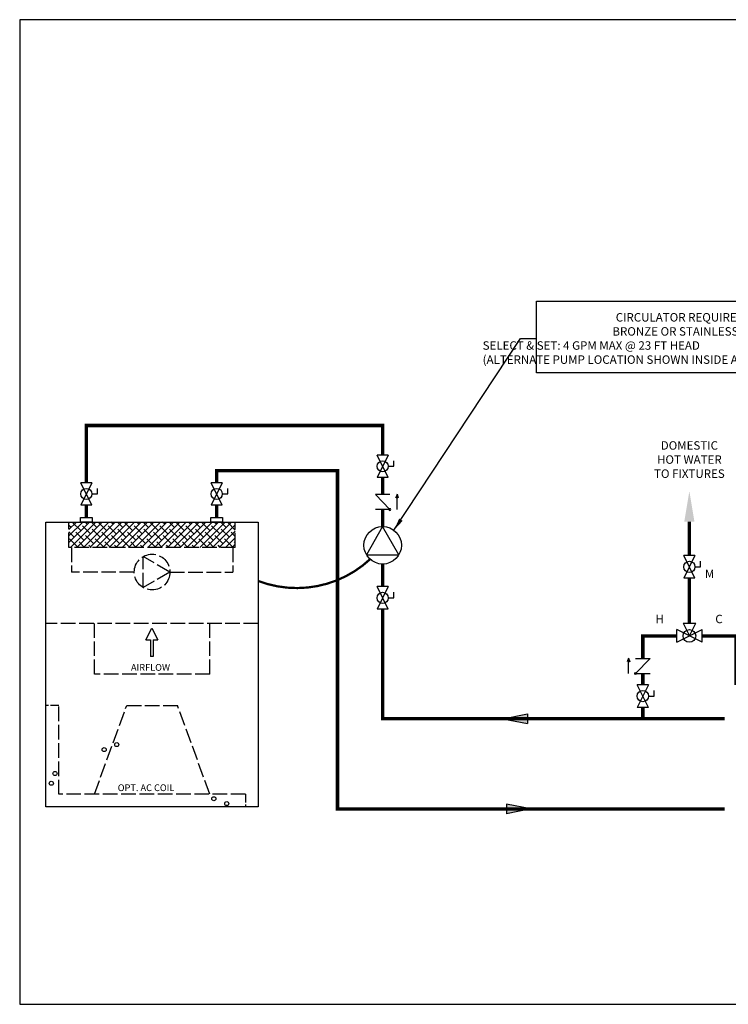
# Model space of a CAD drawing. Units: inches. Extents: x -84 to 45, y 5 to 92.
# Drawn here: x -84 to -21, y 5 to 92 of the extents above; entities that cross this region are included whole.
import ezdxf

# ---------------------------------------------------------------- set-up
doc = ezdxf.new("R2010")
doc.units = ezdxf.units.IN
doc.header["$MEASUREMENT"] = 0
doc.linetypes.add('ACAD_ISO02W100', pattern=[15, 12, -3])
doc.linetypes.add('DOTX2', pattern=[0.5, 0, -0.5])
doc.layers.add('existing', color=2, linetype='Continuous')
doc.layers.add('Text', color=2, linetype='Continuous')
doc.styles.add('ROMANS', font='romans.shx')
doc.dimstyles.get("Standard").update_dxf_attribs({"dimtxt": 0.09375, "dimasz": 0.18, "dimexe": 0.18, "dimexo": 0.0625, "dimgap": 0.09, "dimtad": 0, "dimtih": 1, "dimtoh": 1, "dimzin": 0, "dimdsep": 46, "dimtxsty": 'Standard', "dimcen": 0.09, "dimadec": 0, "dimazin": 0, "dimtfac": 1, "dimtofl": 0, "dimtmove": 0, "dimatfit": 3, "dimfxl": 1, "dimtolj": 1, "dimtzin": 0, "dimarcsym": 0})

# ---------------------------------------------------------------- blocks, each defined once
blk = doc.blocks.new('CHECK VALVE')
h = blk.add_hatch(color=2)
h.dxf.hatch_style = 1
h.paths.add_polyline_path([(0.1135, 0.1061), (0.0896, 0.1148, -0.622204), (0.0896, 0.0974)])
at = {"color": 2}
for p, q in [((0, 0.1061), (0.095, 0.1061)), ((0.1135, 0.1061), (0.0876, 0.1155)), ((0.1135, 0.1061), (0.0876, 0.0967)), ((0, 0.0531), (0, -0.0531)), ((0, 0.0531), (0.1115, -0.0531)), ((0.1115, 0.0531), (0.1115, -0.0531))]:
    blk.add_line(p, q, dxfattribs=at)
blk.add_circle((0, 0.0531), 0.00667, dxfattribs=at)
blk.add_arc((0.0853, 0.1061), 0.00971, 283.78011, 76.21989, dxfattribs=at)
blk = doc.blocks.new('MIXING VALVE')
at = {"color": 2}
for p, q in [((0.046875, 0.09375), (0.140625, 0.09375)), ((0.046875, 0.09375), (0.09375, 0)), ((0.09375, 0), (0.140625, 0.09375)), ((0, -0.046875), (0, 0.046875)), ((0.1875, -0.046875), (0, 0.046875)), ((0, -0.046875), (0.1875, 0.046875)), ((0.1875, -0.046875), (0.1875, 0.046875))]:
    blk.add_line(p, q, dxfattribs=at)
blk.add_circle((0.09375, 0), 0.046875, dxfattribs=at)
blk = doc.blocks.new('Full-Port Ball Valve')
at = {"color": 2}
for p, q in [((0.0832, 0.0832), (0.0416, 0.0832)), ((0.0832, 0.0416), (0.0832, 0.0832)), ((0, 0.0416), (0, -0.0416)), ((0, 0.0416), (0.1665, -0.0416)), ((0.1665, 0.0416), (0, -0.0416)), ((0.1665, 0.0416), (0.1665, -0.0416))]:
    blk.add_line(p, q, dxfattribs=at)
blk.add_circle((0.0832, 0), 0.0416, dxfattribs=at)
blk = doc.blocks.new('flow')
at = {"layer": 'existing'}
for p, q in [((0, 0), (0.1813, 0.0356)), ((0, 0), (0.1813, -0.0356)), ((0.1813, -0.0356), (0.1813, 0.0356))]:
    blk.add_line(p, q, dxfattribs=at)
blk.add_solid([(0, 0), (0.1813, 0.0356), (0.1813, -0.0356)], dxfattribs=at)
blk = doc.blocks.new('Air Handler with Internal Pump')
h = blk.add_hatch()
h.set_pattern_fill('ANSI38', color=256, scale=0.27)
h.set_pattern_definition([(45, (-0.412205, -3.744092), (-0.02386485, 0.02386485), []), (135, (-0.412205, -3.744092), (-0.07159456, 0.02386485), [0.084375, -0.050625])])
h.paths.add_polyline_path([(0.1698, 0), (0.1698, -0.1875), (1.3975, -0.1875), (1.3975, 0)])
at = {"linetype": 'ACAD_ISO02W100', "ltscale": 0.009}
for p, q in [((0.1698, -0.1875), (0.1698, 0)), ((1.3975, -0.1875), (1.3975, 0)), ((1.3975, -0.1875), (0.1698, -0.1875)), ((0.1885, -0.1875), (0.1885, -0.3698)), ((1.3788, -0.1875), (1.3788, -0.3698)), ((0.9155, -0.3698), (0.7177, -0.2556)), ((0.7177, -0.484), (0.7177, -0.2556)), ((0.6518, -0.3698), (0.1885, -0.3698)), ((0.9155, -0.3698), (0.7177, -0.484)), ((0.9155, -0.3698), (1.3788, -0.3698)), ((1.5673, -0.75), (0, -0.75)), ((0.3573, -1.125), (0.3573, -0.75)), ((1.21, -1.125), (1.21, -0.75)), ((1.21, -1.125), (0.3573, -1.125)), ((0.0938, -2.012), (0.0938, -1.3558)), ((0.3573, -2.012), (0.5961, -1.3558)), ((0.5961, -1.3558), (0.9711, -1.3558)), ((1.21, -2.012), (0.9711, -1.3558)), ((1.4735, -2.012), (0.0938, -2.012))]:
    blk.add_line(p, q, dxfattribs=at)
for p, q in [((0.7378, -0.8718), (0.7817, -0.7839)), ((0.7817, -0.7839), (0.8257, -0.8718)), ((0.7378, -0.8718), (0.7723, -0.8718)), ((0.7723, -0.8718), (0.7723, -0.9932)), ((0.7911, -0.8718), (0.8257, -0.8718)), ((0.7911, -0.8718), (0.7911, -0.9932)), ((0.7911, -0.9932), (0.7723, -0.9932))]:
    blk.add_line(p, q)
at = {"linetype": 'ACAD_ISO02W100', "ltscale": 0.005}
for p, q in [((0.0938, -1.3558), (0, -1.3558)), ((1.4735, -2.012), (1.4735, -2.1058))]:
    blk.add_line(p, q, dxfattribs=at)
for points in [[(0, 0), (1.5673, 0), (1.5673, -2.1058), (0, -2.1058)], [(0.2544, 0.0345), (0.3415, 0.0345), (0.3415, 0), (0.2544, 0)], [(1.217, 0.0345), (1.3041, 0.0345), (1.3041, 0), (1.217, 0)]]:
    blk.add_lwpolyline(points, close=True)
at = {"linetype": 'ACAD_ISO02W100', "ltscale": 0.009}
blk.add_circle((0.7836, -0.3698), 0.1318, dxfattribs=at)
for centre in [(0.4296, -1.6815), (0.5224, -1.6448), (0.0664, -1.8584), (0.0393, -1.9304), (1.2396, -2.0449), (1.3349, -2.0808)]:
    blk.add_circle(centre, 0.015)
at = {"style": 'ROMANS'}
for s, height, p in [('AIRFLOW', 0.04976, (0.6275, -1.0994)), ('OPT. AC COIL', 0.049764, (0.5298, -1.9885))]:
    blk.add_text(s, height=height, dxfattribs=at).set_placement(p)
blk = doc.blocks.new('CIRCULATOR')
at = {"color": 2}
for p, q in [((-0.2761, 0), (-0.3455, 0)), ((0.0694, 0), (0, 0))]:
    blk.add_line(p, q, dxfattribs=at)
blk.add_lwpolyline([(-0.2082, -0.1202), (0, 0), (-0.2082, 0.1202)], close=True, dxfattribs=at)
blk.add_circle((-0.1388, 0), 0.1388, dxfattribs=at)

msp = doc.modelspace()

# ---------------------------------------------------------------- linework, layer by layer
at = {"const_width": 0.3}
for points in [[(-51.503, 53.414), (-51.503, 56.035), (-77.762, 56.035), (-77.762, 50.962)], [(-66.211, 50.962), (-66.211, 52.035), (-55.503, 52.035), (-55.503, 22.039), (-21.199, 22.039)], [(-51.503, 49.916), (-51.503, 51.416)], [(-77.762, 48.965), (-77.762, 47.892)], [(-66.211, 47.892), (-66.211, 48.965)], [(-51.503, 47.079), (-51.503, 48.579)], [(-24.324, 47.499), (-24.324, 44.499)], [(-51.503, 41.747), (-51.503, 43.756)], [(-24.324, 42.502), (-24.324, 38.502)], [(-21.199, 30.039), (-51.503, 30.039), (-51.503, 39.75)], [(-25.449, 37.377), (-28.449, 37.377), (-28.449, 35.377)], [(-23.199, 37.377), (-20.199, 37.377), (-20.199, 33.038)], [(-28.449, 34.039), (-28.449, 33.038)], [(-28.449, 31.04), (-28.449, 30.039)]]:
    msp.add_lwpolyline(points, dxfattribs=at)
at = {"color": 2, "linetype": 'DOTX2', "ltscale": 0.1, "const_width": 0.2}
msp.add_lwpolyline([(-62.53, 42.25, 0.28617), (-52.619, 44.176, 0.28617)], format="xyb", dxfattribs=at)
msp.add_solid([(-24.774, 47.499), (-24.324, 50.199), (-23.874, 47.499)])
at = {"layer": 'Defpoints'}
msp.add_lwpolyline([(-83.667, 4.711), (45.333, 4.711), (45.333, 92.019), (-83.667, 92.019)], close=True, dxfattribs=at)
at = {"layer": 'Text', "ltscale": 0.009}
msp.add_lwpolyline([(-10.053, 67.066), (-10.053, 60.691), (-37.856, 60.691), (-37.856, 67.066)], close=True, dxfattribs=at)

# ---------------------------------------------------------------- block references
at = {"yscale": 12, "zscale": 12}
for name, p, xscale, rotation in [('Full-Port Ball Valve', (-51.503, 53.414), 12, 270), ('Full-Port Ball Valve', (-77.762, 50.962), 12, 270), ('Full-Port Ball Valve', (-66.211, 50.962), 12, 270), ('CHECK VALVE', (-51.503, 48.579), -12, 270), ('CIRCULATOR', (-51.503, 47.079), 12, 90), ('Full-Port Ball Valve', (-24.324, 44.499), 12, 270), ('Full-Port Ball Valve', (-51.503, 41.747), 12, 270), ('CHECK VALVE', (-28.449, 34.039), 12, 90), ('Full-Port Ball Valve', (-28.449, 33.038), 12, 270), ('flow', (-40.849, 30.039), -12, 180), ('flow', (-38.359, 22.039), 12, 180)]:
    msp.add_blockref(name, p, dxfattribs=dict(at, xscale=xscale, rotation=rotation))
at = {"xscale": 12, "yscale": 12, "zscale": 12}
for name, p in [('Air Handler with Internal Pump', (-81.337, 47.477)), ('MIXING VALVE', (-25.449, 37.377))]:
    msp.add_blockref(name, p, dxfattribs=at)

# ---------------------------------------------------------------- texts
at = {"layer": 'Text', "char_height": 0.75, "style": 'ROMANS'}
for s, width, gutter_width, insert, attachment_point in [('\\pxqc;{\\T0.9;CIRCULATOR REQUIREMENT:\\PBRONZE OR STAINLESS STEEL\\P\\pq*;SELECT & SET: 4 GPM MAX @ 23 FT HEAD\\P(ALTERNATE PUMP LOCATION SHOWN INSIDE AHU)}', 37.37582, 12, (-23.954, 63.753), 5), ('\\pxqc;DOMESTIC\\PHOT WATER\\PTO FIXTURES', 13.78895, 12, (-24.324, 53.015), 5), ('M', 1.19552, 14.414, (-22.946, 43.257), 1), ('H', 1.39262, 14.414, (-26.949, 38.877), 5), ('C', 1.39262, 14.414, (-21.699, 38.877), 5)]:
    msp.add_mtext_dynamic_manual_height_columns(s, width=width, gutter_width=gutter_width, heights=[0], dxfattribs=dict(at, insert=insert, attachment_point=attachment_point))

# ---------------------------------------------------------------- leaders
at = {"layer": 'Text'}
msp.add_leader([(-50.503, 46.745), (-39.292, 63.753), (-37.856, 63.753)], dimstyle='Standard', override={"dimscale": 12, "dimasz": 0.0936, "dimgap": 0.09, "dimtad": 0}, dxfattribs=at)

doc.saveas('drawing.dxf')
